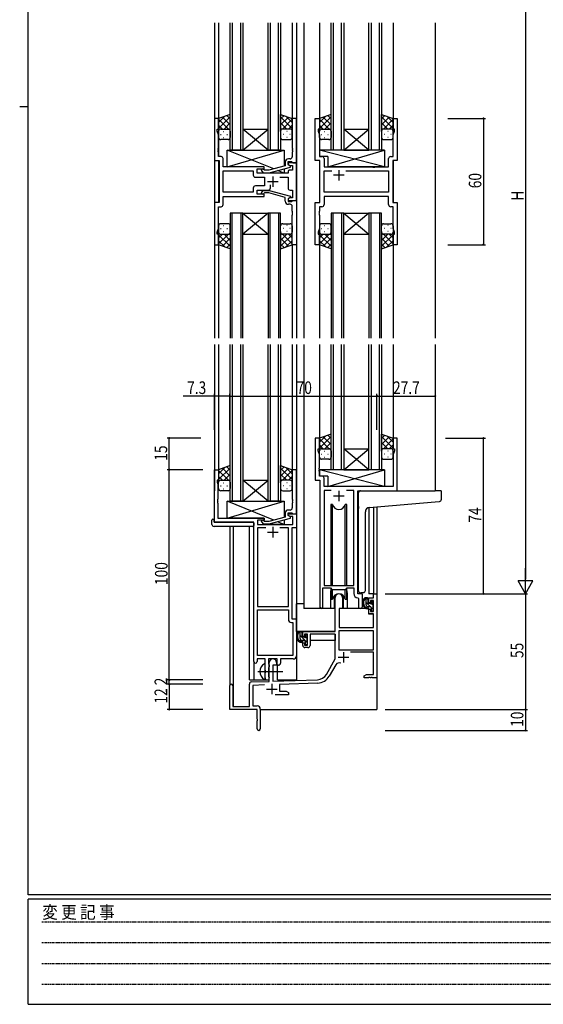
# Model space of a CAD drawing. Extents: x 0 to 1133, y 0 to 806.
# Drawn here: x 0 to 249, y 0 to 468 of the extents above; entities that cross this region are included whole.
import ezdxf

# ---------------------------------------------------------------- set-up
doc = ezdxf.new("R2010")
doc.units = 0
doc.linetypes.add('HIDDEN', pattern=[0.375, 0.25, -0.125])
doc.linetypes.add('YCENTER_1', pattern=[13, 10, -1, 1, -1])
for name, color, linetype in [('YKK_11', 7, 'CONTINUOUS'), ('YKK_12', 2, 'CONTINUOUS'), ('YKK_13', 4, 'CONTINUOUS'), ('YKK_D', 6, 'CONTINUOUS'), ('YKK_ZWAK', 7, 'CONTINUOUS')]:
    doc.layers.add(name, color=color, linetype=linetype)
doc.styles.get("Standard").update_dxf_attribs({"font": 'ROMANS.SHX', "bigfont": 'EXTFONT.SHX'})
doc.styles.add('YKK_OSSTYLE1', font='romans.shx', dxfattribs={"width": 0.9, "bigfont": 'EXTFONT.SHX'})

# ---------------------------------------------------------------- blocks, each defined once
blk = doc.blocks.new('A201')
at = {"layer": 'YKK_ZWAK', "color": 254, "linetype": 'Continuous'}
for p, q in [((21, 35), (21, 410)), ((19, 222.5), (21, 222.5)), ((571, 35), (21, 35)), ((544, 34), (21, 34)), ((21, 9), (21, 34)), ((21, 9), (544, 9))]:
    blk.add_line(p, q, dxfattribs=at)
at = {"layer": 'YKK_ZWAK', "color": 131, "linetype": 'HIDDEN'}
for p, q in [((24.28, 28.63), (201.57, 28.63)), ((24.28, 23.68), (201.57, 23.68)), ((24.28, 18.74), (201.57, 18.74)), ((24.28, 13.79), (201.57, 13.79))]:
    blk.add_line(p, q, dxfattribs=at)
at = {"layer": 'YKK_ZWAK', "color": 131, "linetype": 'Continuous', "style": 'YKK_OSSTYLE1', "width": 0.9}
blk.add_text('変 更 記 事', height=3, dxfattribs=at).set_placement((24.37, 29.39))

msp = doc.modelspace()

# ---------------------------------------------------------------- linework, layer by layer
at = {"layer": 'YKK_11', "color": 0, "linetype": 'ByBlock', "ltscale": 0.5}
for p, q in [((92.67, 421.24), (92.67, 401.24)), ((94.67, 421.24), (92.67, 421.24)), ((94.67, 416.24), (94.67, 421.24)), ((129.67, 421.24), (129.67, 407.2)), ((131.67, 421.24), (129.67, 421.24)), ((131.67, 400.24), (131.67, 421.24)), ((140.67, 401.24), (140.67, 421.24)), ((140.67, 421.24), (142.67, 421.24)), ((142.67, 421.24), (142.67, 416.24)), ((177.67, 416.24), (177.67, 421.24)), ((177.67, 421.24), (179.67, 421.24)), ((179.67, 421.24), (179.67, 401.24)), ((93.97, 416.24), (94.67, 416.24)), ((93.97, 415.24), (93.97, 416.24)), ((94.6, 413.51), (93.97, 415.24)), ((94.6, 407.2), (94.6, 413.51)), ((141.97, 416.24), (141.97, 415.24)), ((142.67, 416.24), (141.97, 416.24)), ((141.97, 415.24), (142.6, 413.51)), ((142.6, 413.51), (142.6, 403.17)), ((178.37, 416.24), (177.67, 416.24)), ((177.74, 413.51), (178.37, 415.24)), ((177.74, 403.17), (177.74, 413.51)), ((178.37, 415.24), (178.37, 416.24)), ((94.48, 407.02), (94.6, 407.2)), ((94.48, 406.47), (94.48, 407.02)), ((94.6, 406.29), (94.48, 406.47)), ((94.48, 406.02), (94.6, 406.2)), ((94.48, 405.47), (94.48, 406.02)), ((94.6, 405.29), (94.48, 405.47)), ((94.6, 406.2), (94.6, 406.29)), ((94.6, 403.17), (94.6, 405.29)), ((95.8, 403.17), (94.6, 403.17)), ((129.67, 407.2), (129.79, 407.02)), ((129.79, 406.47), (129.67, 406.29)), ((129.67, 406.29), (129.67, 406.2)), ((129.67, 406.2), (129.79, 406.02)), ((129.79, 405.47), (129.67, 405.29)), ((129.67, 405.29), (129.67, 403.04)), ((129.79, 407.02), (129.79, 406.47)), ((129.79, 406.02), (129.79, 405.47)), ((142.6, 403.17), (143.8, 403.17)), ((176.54, 403.17), (177.74, 403.17)), ((92.67, 401.24), (94.87, 401.24)), ((94.87, 401.24), (94.87, 381.24)), ((96.8, 398.24), (96.8, 402.17)), ((116.27, 398.24), (96.8, 398.24)), ((116.27, 397.24), (116.27, 398.24)), ((126.37, 398.72), (118.61, 396.64)), ((118.76, 395.44), (128.87, 398.15)), ((126.37, 400.54), (126.37, 398.72)), ((127.67, 399.44), (127.67, 400.74)), ((127.67, 400.74), (129.47, 400.74)), ((127.67, 400.24), (127.67, 399.44)), ((131.67, 400.24), (127.67, 400.24)), ((128.87, 398.75), (127.67, 399.44)), ((127.67, 399.44), (128.53, 398.94)), ((128.67, 402.04), (127.87, 402.04)), ((128.53, 398.94), (129.74, 398.94)), ((128.87, 398.15), (128.87, 398.75)), ((129.47, 400.74), (129.67, 400.54)), ((129.67, 400.54), (129.97, 400.24)), ((129.74, 398.94), (129.74, 396.74)), ((129.97, 400.24), (131.67, 400.24)), ((131.67, 382.24), (131.67, 400.24)), ((142.87, 401.24), (140.67, 401.24)), ((142.87, 381.24), (142.87, 401.24)), ((144.8, 402.17), (144.8, 398.24)), ((144.8, 398.24), (167.8, 398.24)), ((167.8, 398.24), (167.99, 398.1)), ((167.99, 398.1), (168.95, 398.1)), ((168.95, 398.1), (169.14, 398.24)), ((169.14, 398.24), (175.54, 398.24)), ((175.54, 398.24), (175.54, 402.17)), ((177.47, 401.24), (177.47, 381.24)), ((179.67, 401.24), (177.47, 401.24)), ((96.8, 396.31), (111.14, 396.31)), ((96.8, 386.17), (96.8, 396.31)), ((111.14, 396.31), (111.14, 394.31)), ((113.07, 397.24), (116.27, 397.24)), ((113.07, 395.24), (113.07, 397.24)), ((127.67, 395.24), (113.07, 395.24)), ((115.14, 396.22), (115.92, 395.44)), ((115.92, 395.44), (118.76, 395.44)), ((116.41, 396.64), (115.99, 397.07)), ((118.61, 396.64), (116.41, 396.64)), ((127.67, 395.74), (127.67, 395.24)), ((129.74, 396.74), (128.67, 396.74)), ((144.8, 386.17), (144.8, 396.31)), ((144.8, 396.31), (148.52, 396.31)), ((155.22, 396.31), (175.54, 396.31)), ((155.22, 396.31), (175.54, 396.31)), ((175.54, 396.31), (175.54, 386.17)), ((112.14, 393.31), (116.47, 393.31)), ((116.47, 389.17), (112.14, 389.17)), ((116.47, 393.31), (116.47, 389.17)), ((119.32, 388.24), (119.32, 389.68)), ((123.82, 393.31), (127.67, 393.31)), ((127.67, 393.31), (127.67, 388.24)), ((111.14, 386.17), (96.8, 386.17)), ((111.14, 386.17), (96.8, 386.17)), ((96.8, 384.24), (116.27, 384.24)), ((96.8, 380.31), (96.8, 384.24)), ((111.14, 388.17), (111.14, 386.17)), ((113.07, 387.24), (118.32, 387.24)), ((113.07, 385.24), (113.07, 387.24)), ((116.27, 385.24), (113.07, 385.24)), ((115.14, 386.27), (115.92, 387.04)), ((115.92, 387.04), (118.76, 387.04)), ((116.41, 385.84), (115.99, 385.42)), ((116.27, 384.24), (116.27, 385.24)), ((118.61, 385.84), (116.41, 385.84)), ((126.37, 383.76), (118.61, 385.84)), ((118.76, 387.04), (128.87, 384.34)), ((128.67, 387.24), (129.74, 387.24)), ((128.87, 384.34), (128.87, 383.74)), ((129.74, 387.24), (129.74, 383.54)), ((175.54, 386.17), (144.8, 386.17)), ((175.54, 384.24), (144.8, 384.24)), ((144.8, 384.24), (144.8, 380.31)), ((175.54, 380.31), (175.54, 384.24)), ((92.67, 381.24), (92.67, 361.24)), ((94.87, 381.24), (92.67, 381.24)), ((94.6, 368.97), (94.6, 379.31)), ((94.6, 379.31), (95.8, 379.31)), ((126.37, 381.94), (126.37, 383.76)), ((128.87, 383.74), (127.67, 383.04)), ((128.53, 383.54), (127.67, 383.04)), ((127.67, 383.04), (127.67, 381.74)), ((127.67, 383.04), (127.67, 382.24)), ((127.67, 382.24), (131.67, 382.24)), ((127.67, 381.74), (129.47, 381.74)), ((128.67, 380.44), (127.87, 380.44)), ((129.74, 383.54), (128.53, 383.54)), ((129.47, 381.74), (129.67, 381.94)), ((129.67, 381.94), (129.97, 382.24)), ((129.67, 377.2), (129.67, 379.44)), ((129.97, 382.24), (131.67, 382.24)), ((131.67, 382.24), (131.67, 361.24)), ((140.67, 361.24), (140.67, 381.24)), ((140.67, 381.24), (142.87, 381.24)), ((142.6, 379.31), (142.6, 377.2)), ((143.8, 379.31), (142.6, 379.31)), ((177.74, 379.31), (176.54, 379.31)), ((177.47, 381.24), (179.67, 381.24)), ((177.74, 368.97), (177.74, 379.31)), ((179.67, 381.24), (179.67, 361.24)), ((129.79, 377.02), (129.67, 377.2)), ((129.67, 376.29), (129.79, 376.47)), ((129.67, 376.2), (129.67, 376.29)), ((129.79, 376.02), (129.67, 376.2)), ((129.67, 375.29), (129.79, 375.47)), ((129.67, 361.24), (129.67, 375.29)), ((129.79, 376.47), (129.79, 377.02)), ((129.79, 375.47), (129.79, 376.02)), ((142.6, 377.2), (142.48, 377.02)), ((142.48, 377.02), (142.48, 376.47)), ((142.48, 376.47), (142.6, 376.29)), ((142.6, 376.2), (142.48, 376.02)), ((142.48, 376.02), (142.48, 375.47)), ((142.48, 375.47), (142.6, 375.29)), ((142.6, 376.29), (142.6, 376.2)), ((142.6, 375.29), (142.6, 368.97)), ((93.97, 367.24), (94.6, 368.97)), ((93.97, 366.24), (93.97, 367.24)), ((94.67, 366.24), (93.97, 366.24)), ((94.67, 361.24), (94.67, 366.24)), ((142.6, 368.97), (141.97, 367.24)), ((141.97, 367.24), (141.97, 366.24)), ((141.97, 366.24), (142.67, 366.24)), ((142.67, 366.24), (142.67, 361.24)), ((177.67, 361.24), (177.67, 366.24)), ((177.67, 366.24), (178.37, 366.24)), ((178.37, 367.24), (177.74, 368.97)), ((178.37, 366.24), (178.37, 367.24)), ((92.67, 361.24), (94.67, 361.24)), ((131.67, 361.24), (129.67, 361.24)), ((142.67, 361.24), (140.67, 361.24)), ((179.67, 361.24), (177.67, 361.24)), ((140.67, 269.24), (140.67, 249.24)), ((142.67, 269.24), (140.67, 269.24)), ((142.67, 264.24), (142.67, 269.24)), ((177.67, 269.24), (177.67, 264.24)), ((179.67, 269.24), (177.67, 269.24)), ((179.67, 244.24), (179.67, 269.24)), ((141.97, 264.24), (142.67, 264.24)), ((141.97, 263.24), (141.97, 264.24)), ((142.6, 261.51), (141.97, 263.24)), ((177.67, 264.24), (178.37, 264.24)), ((178.37, 263.24), (177.74, 261.51)), ((178.37, 264.24), (178.37, 263.24)), ((142.6, 255.2), (142.6, 261.51)), ((177.74, 261.51), (177.74, 246.24)), ((92.67, 229.24), (92.67, 254.24)), ((92.67, 254.24), (94.67, 254.24)), ((94.67, 254.24), (94.67, 249.24)), ((129.67, 254.24), (129.67, 240.2)), ((131.67, 254.24), (129.67, 254.24)), ((131.67, 233.24), (131.67, 254.24)), ((142.48, 255.02), (142.6, 255.2)), ((142.48, 254.47), (142.48, 255.02)), ((142.6, 254.29), (142.48, 254.47)), ((142.48, 254.02), (142.6, 254.2)), ((142.48, 253.47), (142.48, 254.02)), ((142.6, 253.29), (142.48, 253.47)), ((142.6, 254.2), (142.6, 254.29)), ((142.6, 251.17), (142.6, 253.29)), ((93.97, 249.24), (93.97, 248.24)), ((94.67, 249.24), (93.97, 249.24)), ((93.97, 248.24), (94.3, 247.34)), ((140.67, 249.24), (142.87, 249.24)), ((143.8, 251.17), (142.6, 251.17)), ((142.87, 249.24), (142.87, 188.89)), ((144.8, 246.24), (144.8, 250.17)), ((94.3, 247.34), (94.3, 240.2)), ((177.74, 246.24), (144.8, 246.24)), ((144.8, 244.31), (144.8, 199.24)), ((148.28, 244.31), (144.8, 244.31)), ((148.28, 244.31), (144.8, 244.31)), ((158.94, 244.31), (155.45, 244.31)), ((158.94, 199.24), (158.94, 244.31)), ((160.87, 195.24), (160.87, 244.24)), ((160.87, 244.24), (179.67, 244.24)), ((94.3, 240.2), (94.18, 240.02)), ((94.18, 240.02), (94.18, 239.47)), ((94.18, 239.47), (94.3, 239.29)), ((94.3, 239.2), (94.18, 239.02)), ((94.18, 239.02), (94.18, 238.47)), ((94.3, 239.29), (94.3, 239.2)), ((129.67, 240.2), (129.79, 240.02)), ((129.79, 239.47), (129.67, 239.29)), ((129.67, 239.29), (129.67, 239.2)), ((129.67, 239.2), (129.79, 239.02)), ((129.79, 240.02), (129.79, 239.47)), ((129.79, 239.02), (129.79, 238.47)), ((94.18, 238.47), (94.3, 238.29)), ((94.3, 238.29), (94.3, 231.24)), ((128.67, 235.04), (127.87, 235.04)), ((129.79, 238.47), (129.67, 238.29)), ((129.67, 238.29), (129.67, 236.04)), ((94.3, 231.24), (116.27, 231.24)), ((116.27, 230.24), (113.1, 230.24)), ((113.1, 230.24), (113.1, 228.24)), ((116.41, 229.64), (115.99, 230.07)), ((116.27, 231.24), (116.27, 230.24)), ((118.6, 229.64), (116.41, 229.64)), ((126.37, 231.72), (118.6, 229.64)), ((118.76, 228.44), (128.87, 231.15)), ((126.37, 233.54), (126.37, 231.72)), ((127.67, 232.44), (127.67, 233.74)), ((127.67, 233.74), (129.47, 233.74)), ((127.67, 232.44), (127.67, 233.24)), ((127.67, 233.24), (131.67, 233.24)), ((128.87, 231.75), (127.67, 232.44)), ((128.53, 231.94), (127.67, 232.44)), ((130.04, 231.94), (128.53, 231.94)), ((128.87, 231.15), (128.87, 231.75)), ((129.47, 233.74), (129.67, 233.54)), ((129.67, 233.54), (129.97, 233.24)), ((129.97, 233.24), (131.67, 233.24)), ((130.04, 228.24), (130.04, 231.94)), ((131.67, 233.24), (131.67, 226.61)), ((111.47, 229.24), (92.67, 229.24)), ((111.47, 162.99), (111.47, 229.24)), ((113.1, 228.24), (130.04, 228.24)), ((113.1, 226.61), (113.1, 189.24)), ((117.12, 226.61), (113.1, 226.61)), ((117.12, 226.61), (113.1, 226.61)), ((115.14, 229.22), (115.92, 228.44)), ((115.92, 228.44), (118.76, 228.44)), ((127.84, 226.61), (123.82, 226.61)), ((127.84, 189.24), (127.84, 226.61)), ((129.47, 226.61), (129.47, 183.24)), ((131.67, 226.61), (129.47, 226.61)), ((144.17, 188.89), (144.17, 198.04)), ((144.17, 198.04), (147.87, 198.04)), ((144.8, 199.24), (158.94, 199.24)), ((147.87, 198.04), (148.6, 197.31)), ((148.6, 197.31), (155.14, 197.31)), ((155.14, 197.31), (155.87, 198.04)), ((155.87, 198.04), (158.94, 198.04)), ((158.94, 198.04), (158.94, 195.31)), ((150.17, 177.24), (150.17, 193.54)), ((153.57, 193.54), (153.57, 188.24)), ((160.85, 193.32), (161.14, 193.02)), ((163.07, 195.24), (160.87, 195.24)), ((161.14, 193.02), (161.14, 189.21)), ((163.07, 189.21), (163.07, 195.24)), ((166.07, 193.24), (168.34, 193.24)), ((166.07, 190.94), (166.07, 193.24)), ((166.87, 192.04), (166.87, 190.94)), ((168.34, 192.04), (166.87, 192.04)), ((168.34, 193.24), (168.34, 195.24)), ((168.34, 195.24), (169.97, 195.24)), ((168.34, 186.84), (168.34, 192.04)), ((169.97, 195.24), (169.97, 155.24)), ((113.1, 189.24), (127.84, 189.24)), ((113.1, 165.87), (113.1, 187.61)), ((113.1, 165.87), (113.1, 187.61)), ((113.1, 187.61), (127.84, 187.61)), ((127.84, 187.61), (127.84, 183.11)), ((151.97, 188.24), (151.97, 179.24)), ((153.57, 188.24), (151.97, 188.24)), ((166.87, 190.94), (166.07, 190.94)), ((166.07, 187.94), (166.87, 187.94)), ((166.07, 185.64), (166.07, 187.94)), ((166.87, 187.94), (166.87, 186.84)), ((129.47, 183.24), (131.67, 183.24)), ((131.67, 183.24), (131.67, 165.74)), ((168.34, 185.64), (166.07, 185.64)), ((166.87, 186.84), (168.34, 186.84)), ((168.34, 179.24), (168.34, 185.64)), ((129.34, 181.61), (130.04, 181.61)), ((130.04, 181.61), (130.04, 165.87)), ((151.97, 179.24), (168.34, 179.24)), ((134.67, 177.24), (150.17, 177.24)), ((134.67, 174.94), (134.67, 177.24)), ((135.47, 174.94), (134.67, 174.94)), ((135.47, 176.04), (135.47, 174.94)), ((136.97, 176.04), (135.47, 176.04)), ((136.97, 170.84), (136.97, 176.04)), ((150.17, 176.04), (138.17, 176.04)), ((138.17, 176.04), (138.17, 170.64)), ((150.17, 164.24), (150.17, 176.04)), ((168.34, 177.61), (151.8, 177.61)), ((168.34, 177.61), (151.8, 177.61)), ((151.8, 177.61), (151.8, 168.64)), ((168.34, 168.64), (168.34, 177.61)), ((134.67, 171.94), (135.47, 171.94)), ((134.67, 170.64), (134.67, 171.94)), ((135.47, 171.94), (135.47, 170.84)), ((135.47, 170.84), (136.97, 170.84)), ((137.17, 169.64), (135.67, 169.64)), ((151.8, 168.64), (168.34, 168.64)), ((116.77, 164.24), (112.97, 164.24)), ((112.97, 164.24), (112.97, 162.99)), ((130.04, 165.87), (113.1, 165.87)), ((116.77, 158.91), (116.77, 164.24)), ((118.4, 164.24), (118.4, 161.93)), ((122.47, 164.24), (118.4, 164.24)), ((122.47, 161.24), (122.47, 164.24)), ((124.1, 164.24), (124.1, 162.24)), ((130.17, 164.24), (124.1, 164.24)), ((145.91, 156.88), (150.17, 164.24)), ((168.34, 167.44), (157.46, 167.44)), ((168.34, 156.87), (168.34, 167.44)), ((118.4, 161.93), (118.54, 161.73)), ((118.54, 160.25), (118.4, 160.06)), ((118.4, 160.06), (118.4, 155.93)), ((118.54, 161.73), (118.77, 161.44)), ((118.77, 160.54), (118.54, 160.25)), ((118.77, 153.58), (118.77, 162.54)), ((118.77, 161.44), (118.77, 160.54)), ((120.47, 161.24), (120.47, 153.63)), ((122.17, 161.24), (120.47, 161.24)), ((122.17, 162.54), (122.17, 161.24)), ((123.1, 161.24), (122.47, 161.24)), ((150.46, 161.49), (147.32, 156.06)), ((116.91, 158.72), (116.77, 158.91)), ((116.77, 157.57), (116.91, 157.76)), ((116.77, 155.24), (116.77, 157.57)), ((116.91, 157.76), (116.91, 158.72)), ((118.4, 155.93), (118.54, 155.73)), ((118.54, 155.73), (118.77, 155.44)), ((118.77, 155.44), (118.77, 155.24)), ((163.97, 156.24), (165.06, 156.87)), ((163.97, 155.24), (163.97, 156.24)), ((166.01, 155.24), (163.97, 155.24)), ((165.06, 156.87), (168.34, 156.87)), ((166.19, 155.36), (166.01, 155.24)), ((166.74, 155.36), (166.19, 155.36)), ((166.92, 155.24), (166.74, 155.36)), ((167.01, 155.24), (166.92, 155.24)), ((167.19, 155.36), (167.01, 155.24)), ((167.74, 155.36), (167.19, 155.36)), ((167.92, 155.24), (167.74, 155.36)), ((169.97, 155.24), (167.92, 155.24)), ((99.97, 140.24), (99.97, 151.54)), ((101.37, 151.54), (101.37, 141.64)), ((109.27, 141.64), (109.27, 152.28)), ((110.23, 153.28), (118.77, 153.58)), ((116.53, 151.87), (110.9, 151.67)), ((110.9, 151.67), (110.9, 141.87)), ((120.47, 153.63), (141.76, 154.38)), ((141.81, 152.75), (123.67, 152.12)), ((123.67, 152.12), (123.67, 148.87)), ((127.97, 147.24), (121.62, 147.24)), ((123.67, 148.87), (126.87, 148.87)), ((126.87, 148.87), (127.97, 148.24)), ((127.97, 148.24), (127.97, 147.24)), ((101.37, 141.64), (109.27, 141.64)), ((110.9, 141.87), (112.97, 141.87)), ((112.97, 140.24), (99.97, 140.24)), ((112.97, 135.7), (112.97, 140.24)), ((114.47, 140.37), (114.47, 130.99)), ((113.09, 135.52), (112.97, 135.7)), ((112.97, 134.79), (113.09, 134.97)), ((112.97, 130.99), (112.97, 134.79)), ((113.09, 134.97), (113.09, 135.52))]:
    msp.add_line(p, q, dxfattribs=at)
at = {"layer": 'YKK_11', "color": 2, "ltscale": 0.5}
for p, q in [((120.47, 393.74), (120.47, 388.74)), ((154.37, 394.24), (149.37, 394.24)), ((151.87, 396.74), (151.87, 391.74)), ((117.97, 391.24), (122.97, 391.24)), ((151.87, 244.24), (151.87, 239.24)), ((149.37, 241.74), (154.37, 241.74)), ((120.47, 227.04), (120.47, 222.04)), ((117.97, 224.54), (122.97, 224.54)), ((151.57, 165.04), (156.57, 165.04)), ((154.07, 167.54), (154.07, 162.54)), ((117.47, 149.94), (122.47, 149.94)), ((119.97, 152.44), (119.97, 147.44))]:
    msp.add_line(p, q, dxfattribs=at)
at = {"layer": 'YKK_11', "color": 0, "linetype": 'ByBlock', "ltscale": 0.5}
for centre, radius, start, end in [((95.8, 402.17), 1, 0, 90), ((128.67, 403.04), 1, 270, 360), ((143.8, 402.17), 1, 0, 90), ((176.54, 402.17), 1, 90, 180), ((127.87, 400.54), 1.5, 90, 180), ((112.14, 394.31), 1, 180, 270), ((115.57, 396.64), 0.6, 45, 225), ((128.67, 395.74), 1, 90, 180), ((112.14, 388.17), 1, 90, 180), ((115.57, 385.84), 0.6, 135, 315), ((118.32, 388.24), 1, 270, 360), ((128.67, 388.24), 1, 180, 270), ((95.8, 380.31), 1, 270, 360), ((127.87, 381.94), 1.5, 180, 270), ((128.67, 379.44), 1, 0, 90), ((143.8, 380.31), 1, 270, 360), ((176.54, 380.31), 1, 180, 270), ((143.8, 250.17), 1, 0, 90), ((127.87, 233.54), 1.5, 90, 180), ((128.67, 236.04), 1, 270, 360), ((115.57, 229.64), 0.6, 45, 225), ((151.87, 193.54), 1.7, 360, 180), ((160.94, 195.31), 2, 180, 267.5081), ((143.52, 188.89), 0.65, 180, 0), ((162.1, 189.21), 0.965, 180, 0), ((129.34, 183.11), 1.5, 180, 270), ((135.67, 170.64), 1, 180, 270), ((137.17, 170.64), 1, 270, 360), ((120.47, 162.54), 1.7, 360, 180), ((130.17, 165.74), 1.5, 270, 360), ((112.22, 162.99), 0.75, 180, 0), ((123.1, 162.24), 1, 270, 360), ((152.02, 160.59), 1.8, 65.2987, 150), ((117.77, 155.24), 1, 180, 270), ((117.77, 155.24), 1, 270, 360), ((141.58, 159.38), 5, 272, 330), ((141.58, 159.38), 6.63, 272, 330), ((100.67, 151.54), 0.7, 360, 180), ((110.27, 152.28), 1, 92, 180), ((112.97, 140.37), 1.5, 0, 90), ((113.72, 130.99), 0.75, 180, 0)]:
    msp.add_arc(centre, radius, start, end, dxfattribs=at)
at = {"layer": 'YKK_12', "ltscale": 1.5}
for p, q in [((92.67, 466.74), (92.67, 316.74)), ((94.67, 466.74), (94.67, 403.28)), ((100.17, 406.24), (100.17, 466.74)), ((101.17, 466.74), (101.17, 406.24)), ((105.17, 406.24), (105.17, 466.74)), ((106.17, 466.74), (106.17, 406.24)), ((118.17, 406.24), (118.17, 466.74)), ((119.17, 466.74), (119.17, 406.24)), ((123.17, 406.24), (123.17, 466.74)), ((124.17, 466.74), (124.17, 406.24)), ((129.67, 466.74), (129.67, 421.24)), ((131.67, 466.74), (131.67, 316.74)), ((135.17, 466.74), (135.17, 316.74)), ((142.67, 466.74), (142.67, 416.54)), ((148.17, 406.24), (148.17, 466.74)), ((149.17, 466.74), (149.17, 406.24)), ((153.17, 406.24), (153.17, 466.74)), ((154.17, 466.74), (154.17, 406.24)), ((166.17, 406.24), (166.17, 466.74)), ((167.17, 466.74), (167.17, 406.24)), ((171.17, 406.24), (171.17, 466.74)), ((172.17, 466.74), (172.17, 406.24)), ((177.67, 466.74), (177.67, 416.54)), ((197.67, 466.74), (197.67, 316.74)), ((118.17, 406.24), (106.17, 416.24)), ((106.17, 406.24), (118.17, 416.24)), ((106.17, 416.24), (118.17, 416.24)), ((154.17, 416.24), (166.17, 416.24)), ((166.17, 406.24), (154.17, 416.24)), ((154.17, 406.24), (166.17, 416.24)), ((106.17, 406.24), (100.17, 406.24)), ((106.17, 406.24), (118.17, 406.24)), ((124.17, 406.24), (118.17, 406.24)), ((154.17, 406.24), (148.17, 406.24)), ((154.17, 406.24), (166.17, 406.24)), ((172.17, 406.24), (166.17, 406.24)), ((94.67, 401.23), (94.67, 381.26)), ((142.67, 401.23), (142.67, 381.26)), ((177.67, 401.23), (177.67, 381.26)), ((100.17, 376.24), (100.17, 316.74)), ((106.17, 376.24), (100.17, 376.24)), ((101.17, 316.74), (101.17, 376.24)), ((105.17, 376.24), (105.17, 316.74)), ((106.17, 316.74), (106.17, 376.24)), ((118.17, 376.24), (106.17, 366.24)), ((106.17, 376.24), (118.17, 366.24)), ((106.17, 376.24), (118.17, 376.24)), ((118.17, 376.24), (118.17, 316.74)), ((124.17, 376.24), (118.17, 376.24)), ((119.17, 316.74), (119.17, 376.24)), ((123.17, 376.24), (123.17, 316.74)), ((124.17, 316.74), (124.17, 376.24)), ((148.17, 376.24), (148.17, 316.74)), ((154.17, 376.24), (148.17, 376.24)), ((149.17, 316.74), (149.17, 376.24)), ((153.17, 376.24), (153.17, 316.74)), ((154.17, 316.74), (154.17, 376.24)), ((154.17, 376.24), (166.17, 376.24)), ((166.17, 376.24), (154.17, 366.24)), ((154.17, 376.24), (166.17, 366.24)), ((166.17, 376.24), (166.17, 316.74)), ((172.17, 376.24), (166.17, 376.24)), ((167.17, 316.74), (167.17, 376.24)), ((171.17, 376.24), (171.17, 316.74)), ((172.17, 316.74), (172.17, 376.24)), ((94.67, 365.95), (94.67, 316.74)), ((106.17, 366.24), (118.17, 366.24)), ((142.67, 365.94), (142.67, 316.74)), ((154.17, 366.24), (166.17, 366.24)), ((177.67, 365.94), (177.67, 316.74)), ((129.67, 361.24), (129.67, 316.74)), ((92.67, 313.74), (92.67, 244.24)), ((94.67, 313.74), (94.67, 254.24)), ((100.17, 239.24), (100.17, 313.74)), ((101.17, 313.74), (101.17, 239.24)), ((105.17, 239.24), (105.17, 313.74)), ((106.17, 313.74), (106.17, 239.24)), ((118.17, 239.24), (118.17, 313.74)), ((119.17, 313.74), (119.17, 239.24)), ((123.17, 239.24), (123.17, 313.74)), ((124.17, 313.74), (124.17, 239.24)), ((129.67, 313.74), (129.67, 254.24)), ((131.67, 313.74), (131.67, 154.24)), ((135.17, 313.74), (135.17, 188.24)), ((142.67, 313.74), (142.67, 268.74)), ((148.17, 254.24), (148.17, 313.74)), ((149.17, 313.74), (149.17, 254.24)), ((153.17, 254.24), (153.17, 313.74)), ((154.17, 313.74), (154.17, 254.24)), ((166.17, 254.24), (166.17, 313.74)), ((167.17, 313.74), (167.17, 254.24)), ((171.17, 254.24), (171.17, 313.74)), ((172.17, 313.74), (172.17, 254.24)), ((177.67, 313.74), (177.67, 268.74)), ((197.67, 313.74), (197.67, 244.24)), ((154.17, 264.24), (166.17, 264.24)), ((166.17, 254.24), (154.17, 264.24)), ((154.17, 254.24), (166.17, 264.24)), ((154.17, 254.24), (148.17, 254.24)), ((154.17, 254.24), (166.17, 254.24)), ((172.17, 254.24), (166.17, 254.24)), ((118.17, 239.24), (106.17, 249.24)), ((106.17, 239.24), (118.17, 249.24)), ((106.17, 249.24), (118.17, 249.24)), ((176.57, 244.24), (197.66, 244.24)), ((106.17, 239.24), (100.17, 239.24)), ((106.17, 239.24), (118.17, 239.24)), ((124.17, 239.24), (118.17, 239.24)), ((166.07, 236.2), (166.07, 195.24)), ((168.34, 236.42), (168.34, 195.24)), ((169.97, 236.56), (169.97, 195.24)), ((99.97, 227.24), (99.97, 151.54)), ((101.6, 227.24), (101.6, 141.64)), ((109.27, 154.24), (109.27, 227.24)), ((147.87, 195.74), (147.87, 188.24)), ((155.87, 195.74), (155.87, 188.24)), ((168.64, 195.24), (166.07, 195.24)), ((147.87, 188.24), (135.17, 188.24)), ((162.09, 188.24), (155.87, 188.24)), ((111.47, 162.99), (111.47, 154.24)), ((122.67, 154.24), (122.67, 161.26)), ((169.97, 155.74), (169.97, 140.24)), ((109.27, 154.24), (118.27, 154.24)), ((118.27, 154.24), (118.27, 154.38)), ((122.67, 154.24), (131.67, 154.24)), ((114.47, 140.24), (169.97, 140.24))]:
    msp.add_line(p, q, dxfattribs=at)
for start, end in [(159.6359, 180), (0, 20.3641)]:
    msp.add_arc((151.87, 195.74), 4, start, end, dxfattribs=at)
at = {"layer": 'YKK_13', "ltscale": 1.5}
for p, q in [((100.17, 423.21), (94.67, 421.24)), ((94.67, 419.34), (97.63, 422.3)), ((94.67, 416.51), (100.17, 422.01)), ((100.17, 418.19), (96.47, 421.89)), ((100.17, 421.02), (98.55, 422.63)), ((100.17, 415.02), (100.17, 423.21)), ((124.16, 415.02), (124.16, 423.21)), ((124.16, 423.21), (129.66, 421.24)), ((124.16, 421.02), (125.78, 422.63)), ((129.66, 416.51), (124.16, 422.01)), ((124.16, 418.19), (127.86, 421.89)), ((129.66, 419.34), (126.7, 422.3)), ((148.17, 423.21), (142.67, 421.24)), ((142.67, 419.34), (145.63, 422.3)), ((142.67, 416.51), (148.17, 422.01)), ((148.17, 418.19), (144.47, 421.89)), ((148.17, 421.02), (146.55, 422.63)), ((148.17, 415.02), (148.17, 423.21)), ((172.16, 415.02), (172.16, 423.21)), ((172.16, 423.21), (177.66, 421.24)), ((172.16, 421.02), (173.78, 422.63)), ((177.66, 416.51), (172.16, 422.01)), ((172.16, 418.19), (175.86, 421.89)), ((177.66, 419.34), (174.7, 422.3)), ((94.67, 421.24), (94.67, 415.24)), ((99.29, 416.24), (94.67, 420.86)), ((96.46, 416.24), (94.67, 418.04)), ((97.23, 416.24), (100.17, 419.18)), ((127.1, 416.24), (124.16, 419.18)), ((125.04, 416.24), (129.66, 420.86)), ((127.87, 416.24), (129.66, 418.04)), ((129.66, 421.24), (129.66, 415.24)), ((142.67, 421.24), (142.67, 415.24)), ((147.29, 416.24), (142.67, 420.86)), ((144.46, 416.24), (142.67, 418.04)), ((145.23, 416.24), (148.17, 419.18)), ((175.1, 416.24), (172.16, 419.18)), ((173.04, 416.24), (177.66, 420.86)), ((175.87, 416.24), (177.66, 418.04)), ((177.66, 421.24), (177.66, 415.24)), ((94.67, 412.24), (94.67, 415.24)), ((95.59, 413.61), (95.79, 413.61)), ((95.67, 416.24), (99.27, 416.24)), ((96.07, 416.24), (100.17, 416.24)), ((97, 415.02), (97.2, 415.02)), ((97, 412.19), (97.2, 412.19)), ((98.62, 413.61), (98.82, 413.61)), ((100.05, 416.24), (100.17, 416.36)), ((100.17, 415.24), (100.17, 412.24)), ((124.28, 416.24), (124.16, 416.36)), ((128.26, 416.24), (124.16, 416.24)), ((124.16, 415.24), (124.16, 412.24)), ((128.66, 416.24), (125.06, 416.24)), ((125.71, 413.61), (125.51, 413.61)), ((127.33, 415.02), (127.13, 415.02)), ((127.33, 412.19), (127.13, 412.19)), ((128.74, 413.61), (128.54, 413.61)), ((129.66, 412.24), (129.66, 415.24)), ((142.67, 412.24), (142.67, 415.24)), ((143.59, 413.61), (143.79, 413.61)), ((143.67, 416.24), (147.27, 416.24)), ((144.07, 416.24), (148.17, 416.24)), ((145, 415.02), (145.2, 415.02)), ((145, 412.19), (145.2, 412.19)), ((146.62, 413.61), (146.82, 413.61)), ((148.05, 416.24), (148.17, 416.36)), ((148.17, 415.24), (148.17, 412.24)), ((172.28, 416.24), (172.16, 416.36)), ((176.26, 416.24), (172.16, 416.24)), ((172.16, 415.24), (172.16, 412.24)), ((176.66, 416.24), (173.06, 416.24)), ((173.71, 413.61), (173.51, 413.61)), ((175.33, 415.02), (175.13, 415.02)), ((175.33, 412.19), (175.13, 412.19)), ((176.74, 413.61), (176.54, 413.61)), ((177.66, 412.24), (177.66, 415.24)), ((99.17, 411.24), (95.67, 411.24)), ((125.16, 411.24), (128.66, 411.24)), ((147.17, 411.24), (143.67, 411.24)), ((173.16, 411.24), (176.66, 411.24)), ((98.77, 398.24), (125.77, 406.24)), ((120.85, 397.25), (98.77, 406.24)), ((98.77, 406.24), (125.77, 406.24)), ((98.77, 398.24), (98.77, 406.24)), ((125.77, 406.24), (125.77, 398.56)), ((173.59, 398.24), (142.6, 406.24)), ((173.59, 406.24), (142.6, 406.24)), ((142.6, 406.24), (142.6, 403.24)), ((146.59, 403.24), (142.6, 403.24)), ((146.59, 398.24), (173.59, 406.24)), ((146.59, 403.24), (146.59, 398.24)), ((173.59, 406.24), (173.59, 398.24)), ((116.27, 398.24), (98.77, 398.24)), ((116.27, 396.79), (116.27, 398.24)), ((173.59, 398.24), (146.59, 398.24)), ((116.27, 395.24), (116.27, 395.44)), ((125.77, 395.24), (116.27, 395.24)), ((125.77, 395.24), (122.69, 396.5)), ((125.77, 397.32), (125.77, 395.24)), ((94.67, 370.24), (94.67, 367.24)), ((99.17, 371.24), (95.67, 371.24)), ((97, 370.3), (97.2, 370.3)), ((100.17, 367.24), (100.17, 370.24)), ((124.16, 367.24), (124.16, 370.24)), ((125.16, 371.24), (128.66, 371.24)), ((127.33, 370.3), (127.13, 370.3)), ((129.66, 370.24), (129.66, 367.24)), ((142.67, 370.24), (142.67, 367.24)), ((142.67, 370.24), (142.67, 367.24)), ((147.17, 371.24), (143.67, 371.24)), ((147.17, 371.24), (143.67, 371.24)), ((145, 370.3), (145.2, 370.3)), ((145, 370.3), (145.2, 370.3)), ((148.17, 367.24), (148.17, 370.24)), ((148.17, 367.24), (148.17, 370.24)), ((172.16, 367.24), (172.16, 370.24)), ((172.16, 367.24), (172.16, 370.24)), ((173.16, 371.24), (176.66, 371.24)), ((173.16, 371.24), (176.66, 371.24)), ((175.33, 370.3), (175.13, 370.3)), ((175.33, 370.3), (175.13, 370.3)), ((177.66, 370.24), (177.66, 367.24)), ((177.66, 370.24), (177.66, 367.24)), ((94.67, 361.24), (94.67, 367.24)), ((96.46, 366.24), (94.67, 364.45)), ((99.29, 366.24), (94.67, 361.62)), ((94.67, 365.98), (100.17, 360.48)), ((95.59, 368.88), (95.79, 368.88)), ((95.67, 366.24), (99.27, 366.24)), ((96.07, 366.24), (100.17, 366.24)), ((97, 367.47), (97.2, 367.47)), ((97.23, 366.24), (100.17, 363.3)), ((98.62, 368.88), (98.82, 368.88)), ((100.05, 366.24), (100.17, 366.13)), ((100.17, 367.47), (100.17, 359.28)), ((124.16, 367.47), (124.16, 359.28)), ((127.1, 366.24), (124.16, 363.3)), ((128.26, 366.24), (124.16, 366.24)), ((124.28, 366.24), (124.16, 366.13)), ((129.66, 365.98), (124.16, 360.48)), ((125.04, 366.24), (129.66, 361.62)), ((128.66, 366.24), (125.06, 366.24)), ((125.71, 368.88), (125.51, 368.88)), ((127.33, 367.47), (127.13, 367.47)), ((127.87, 366.24), (129.66, 364.45)), ((128.74, 368.88), (128.54, 368.88)), ((129.66, 361.24), (129.66, 367.24)), ((142.67, 361.24), (142.67, 367.24)), ((142.67, 361.24), (142.67, 367.24)), ((144.46, 366.24), (142.67, 364.45)), ((147.29, 366.24), (142.67, 361.62)), ((144.46, 366.24), (142.67, 364.45)), ((147.29, 366.24), (142.67, 361.62)), ((142.67, 365.98), (148.17, 360.48)), ((142.67, 365.98), (148.17, 360.48)), ((143.59, 368.88), (143.79, 368.88)), ((143.59, 368.88), (143.79, 368.88)), ((143.67, 366.24), (147.27, 366.24)), ((143.67, 366.24), (147.27, 366.24)), ((144.07, 366.24), (148.17, 366.24)), ((144.07, 366.24), (148.17, 366.24)), ((145, 367.47), (145.2, 367.47)), ((145, 367.47), (145.2, 367.47)), ((145.23, 366.24), (148.17, 363.3)), ((145.23, 366.24), (148.17, 363.3)), ((146.62, 368.88), (146.82, 368.88)), ((146.62, 368.88), (146.82, 368.88)), ((148.05, 366.24), (148.17, 366.13)), ((148.05, 366.24), (148.17, 366.13)), ((148.17, 367.47), (148.17, 359.28)), ((148.17, 367.47), (148.17, 359.28)), ((172.16, 367.47), (172.16, 359.28)), ((172.16, 367.47), (172.16, 359.28)), ((175.1, 366.24), (172.16, 363.3)), ((175.1, 366.24), (172.16, 363.3)), ((176.26, 366.24), (172.16, 366.24)), ((172.28, 366.24), (172.16, 366.13)), ((176.26, 366.24), (172.16, 366.24)), ((172.28, 366.24), (172.16, 366.13)), ((177.66, 365.98), (172.16, 360.48)), ((177.66, 365.98), (172.16, 360.48)), ((173.04, 366.24), (177.66, 361.62)), ((173.04, 366.24), (177.66, 361.62)), ((176.66, 366.24), (173.06, 366.24)), ((176.66, 366.24), (173.06, 366.24)), ((173.71, 368.88), (173.51, 368.88)), ((173.71, 368.88), (173.51, 368.88)), ((175.33, 367.47), (175.13, 367.47)), ((175.33, 367.47), (175.13, 367.47)), ((175.87, 366.24), (177.66, 364.45)), ((175.87, 366.24), (177.66, 364.45)), ((176.74, 368.88), (176.54, 368.88)), ((176.74, 368.88), (176.54, 368.88)), ((177.66, 361.24), (177.66, 367.24)), ((177.66, 361.24), (177.66, 367.24)), ((94.67, 363.15), (97.63, 360.19)), ((100.17, 359.28), (94.67, 361.24)), ((100.17, 364.3), (96.47, 360.6)), ((100.17, 361.47), (98.55, 359.86)), ((124.16, 364.3), (127.86, 360.6)), ((124.16, 361.47), (125.78, 359.86)), ((124.16, 359.28), (129.66, 361.24)), ((129.66, 363.15), (126.7, 360.19)), ((142.67, 363.15), (145.63, 360.19)), ((142.67, 363.15), (145.63, 360.19)), ((148.17, 359.28), (142.67, 361.24)), ((148.17, 359.28), (142.67, 361.24)), ((148.17, 364.3), (144.47, 360.6)), ((148.17, 364.3), (144.47, 360.6)), ((148.17, 361.47), (146.55, 359.86)), ((148.17, 361.47), (146.55, 359.86)), ((172.16, 364.3), (175.86, 360.6)), ((172.16, 364.3), (175.86, 360.6)), ((172.16, 361.47), (173.78, 359.86)), ((172.16, 361.47), (173.78, 359.86)), ((172.16, 359.28), (177.66, 361.24)), ((172.16, 359.28), (177.66, 361.24)), ((177.66, 363.15), (174.7, 360.19)), ((177.66, 363.15), (174.7, 360.19)), ((148.17, 271.21), (142.67, 269.24)), ((142.67, 267.34), (145.63, 270.3)), ((142.67, 264.51), (148.17, 270.01)), ((142.67, 269.24), (142.67, 263.24)), ((147.29, 264.24), (142.67, 268.86)), ((148.17, 266.19), (144.47, 269.89)), ((145.23, 264.24), (148.17, 267.18)), ((148.17, 269.02), (146.56, 270.63)), ((148.17, 263.02), (148.17, 271.21)), ((172.17, 263.02), (172.17, 271.21)), ((172.17, 271.21), (177.67, 269.24)), ((172.17, 269.02), (173.78, 270.63)), ((177.67, 264.51), (172.17, 270.01)), ((172.17, 266.19), (175.86, 269.89)), ((175.11, 264.24), (172.17, 267.18)), ((173.05, 264.24), (177.67, 268.86)), ((177.67, 267.34), (174.71, 270.3)), ((177.67, 269.24), (177.67, 264.54)), ((144.46, 264.24), (142.67, 266.04)), ((142.67, 260.24), (142.67, 263.24)), ((143.67, 264.24), (147.27, 264.24)), ((144.07, 264.24), (148.17, 264.24)), ((145, 263.02), (145.2, 263.02)), ((148.06, 264.24), (148.17, 264.36)), ((148.17, 263.24), (148.17, 260.24)), ((172.28, 264.24), (172.17, 264.36)), ((176.27, 264.24), (172.17, 264.24)), ((172.17, 263.24), (172.17, 260.24)), ((176.67, 264.24), (173.07, 264.24)), ((175.33, 263.02), (175.13, 263.02)), ((175.87, 264.24), (177.67, 266.04)), ((177.67, 260.24), (177.67, 263.24)), ((143.59, 261.61), (143.79, 261.61)), ((147.17, 259.24), (143.67, 259.24)), ((145, 260.19), (145.2, 260.19)), ((146.62, 261.61), (146.82, 261.61)), ((173.17, 259.24), (176.67, 259.24)), ((173.72, 261.61), (173.52, 261.61)), ((175.33, 260.19), (175.13, 260.19)), ((176.75, 261.61), (176.55, 261.61)), ((100.17, 256.21), (94.67, 254.24)), ((94.67, 252.34), (97.63, 255.3)), ((94.67, 249.51), (100.17, 255.01)), ((94.67, 254.24), (94.67, 248.24)), ((99.29, 249.24), (94.67, 253.86)), ((100.17, 251.19), (96.47, 254.89)), ((100.17, 254.02), (98.55, 255.63)), ((100.17, 248.02), (100.17, 256.21)), ((124.17, 256.21), (129.67, 254.24)), ((124.17, 248.02), (124.17, 256.21)), ((124.17, 254.02), (125.78, 255.63)), ((129.67, 249.51), (124.17, 255.01)), ((124.17, 251.19), (127.86, 254.89)), ((125.05, 249.24), (129.67, 253.86)), ((129.67, 252.34), (126.7, 255.3)), ((129.67, 254.24), (129.67, 248.24)), ((173.59, 246.24), (142.6, 254.24)), ((173.59, 254.24), (142.6, 254.24)), ((142.6, 254.24), (142.6, 251.24)), ((146.59, 246.24), (173.59, 254.24)), ((173.59, 254.24), (173.59, 246.24)), ((96.46, 249.24), (94.67, 251.04)), ((94.67, 245.24), (94.67, 248.24)), ((95.67, 249.24), (99.27, 249.24)), ((96.07, 249.24), (100.17, 249.24)), ((97.23, 249.24), (100.17, 252.18)), ((100.06, 249.24), (100.17, 249.36)), ((100.17, 248.24), (100.17, 245.24)), ((127.11, 249.24), (124.17, 252.18)), ((124.28, 249.24), (124.17, 249.36)), ((128.27, 249.24), (124.17, 249.24)), ((124.17, 248.24), (124.17, 245.24)), ((128.67, 249.24), (125.07, 249.24)), ((127.87, 249.24), (129.67, 251.04)), ((129.67, 245.24), (129.67, 248.24)), ((146.59, 251.24), (142.6, 251.24)), ((146.59, 251.24), (146.59, 246.24)), ((95.59, 246.61), (95.79, 246.61)), ((99.17, 244.24), (95.67, 244.24)), ((97, 248.02), (97.2, 248.02)), ((97, 245.19), (97.2, 245.19)), ((98.62, 246.61), (98.82, 246.61)), ((125.17, 244.24), (128.67, 244.24)), ((125.72, 246.61), (125.52, 246.61)), ((127.33, 248.02), (127.13, 248.02)), ((127.33, 245.19), (127.13, 245.19)), ((128.75, 246.61), (128.55, 246.61)), ((173.59, 246.24), (146.59, 246.24)), ((162.17, 244.24), (197.67, 244.24)), ((200.37, 244.24), (197.67, 244.24)), ((200.67, 240.16), (200.67, 243.94)), ((98.77, 239.24), (125.77, 239.24)), ((98.77, 231.24), (125.77, 239.24)), ((120.85, 230.25), (98.77, 239.24)), ((98.77, 231.24), (98.77, 239.24)), ((125.77, 239.24), (125.77, 231.56)), ((161.17, 236.79), (161.17, 243.24)), ((166.29, 236.24), (197.75, 238.99)), ((197.75, 238.99), (199.75, 239.16)), ((148.12, 237.74), (148.12, 199.24)), ((148.91, 237.74), (148.12, 237.74)), ((148.91, 199.24), (148.91, 237.74)), ((154.82, 199.24), (154.82, 237.74)), ((155.62, 237.74), (154.82, 237.74)), ((155.62, 199.24), (155.62, 237.74)), ((161.17, 236.79), (161.17, 235.79)), ((161.17, 196.68), (161.17, 235.79)), ((164.47, 196.8), (164.47, 234.24)), ((91.47, 228.24), (91.47, 230.24)), ((91.97, 230.74), (92.47, 230.74)), ((92.47, 230.74), (92.47, 230.24)), ((92.47, 229.24), (92.47, 230.24)), ((116.27, 231.24), (98.77, 231.24)), ((116.27, 229.79), (116.27, 231.24)), ((125.77, 228.24), (122.69, 229.5)), ((125.77, 230.32), (125.77, 228.24)), ((92.47, 229.24), (110.97, 229.24)), ((110.97, 227.24), (92.47, 227.24)), ((111.47, 228.74), (111.47, 228.24)), ((111.47, 228.24), (111.47, 227.74)), ((116.27, 228.24), (116.27, 228.44)), ((125.77, 228.24), (116.27, 228.24)), ((148.12, 197.79), (148.12, 192.74)), ((148.91, 192.74), (148.91, 197.31)), ((154.82, 192.74), (154.82, 197.31)), ((155.62, 192.74), (155.62, 197.79)), ((148.12, 192.74), (148.91, 192.74)), ((149.62, 194.23), (149.62, 188.24)), ((154.12, 188.24), (154.12, 194.23)), ((154.82, 192.74), (155.62, 192.74)), ((163.47, 195.79), (162.25, 195.69)), ((163.47, 195.79), (163.55, 195.8)), ((165.54, 193.24), (164.24, 193.24)), ((164.84, 190.04), (164.84, 193.24)), ((165.84, 190.94), (165.84, 192.94)), ((131.67, 177.24), (131.67, 190.44)), ((135.17, 190.44), (131.67, 190.44)), ((149.62, 188.24), (147.87, 188.24)), ((149.62, 190.44), (150.17, 190.44)), ((152.09, 187.95), (152.04, 181.74)), ((165.97, 188.24), (152.39, 188.24)), ((155.87, 188.24), (154.12, 188.24)), ((166.94, 189.04), (165.84, 189.04)), ((165.97, 188.24), (166.04, 185.64)), ((166.78, 190.64), (166.14, 190.64)), ((167.24, 191.44), (167.24, 191.1)), ((167.24, 188.74), (167.24, 187.44)), ((168.25, 191.16), (167.75, 191.66)), ((168.14, 188.14), (168.14, 190.14)), ((168.34, 190.34), (168.34, 190.94)), ((168.34, 187.44), (168.34, 187.94)), ((152.07, 185.74), (151.97, 185.74)), ((166.04, 185.64), (168, 185.64)), ((167.54, 187.14), (168.04, 187.14)), ((168.34, 181.74), (168.3, 185.35)), ((151.97, 180.81), (152.04, 180.73)), ((152.04, 181.74), (152.06, 179.54)), ((152.36, 179.24), (168.02, 179.24)), ((168.32, 179.54), (168.34, 181.74)), ((149.87, 177.24), (131.67, 177.24)), ((131.87, 177.24), (131.87, 175.99)), ((131.87, 173.85), (131.87, 172.94)), ((134.14, 177.24), (132.84, 177.24)), ((133.44, 174.04), (133.44, 177.24)), ((134.44, 174.94), (134.44, 176.94)), ((135.38, 174.64), (134.74, 174.64)), ((135.84, 175.44), (135.84, 175.1)), ((136.85, 175.16), (136.35, 175.66)), ((136.74, 172.14), (136.74, 174.14)), ((136.94, 174.34), (136.94, 174.94)), ((150.07, 175.96), (150.07, 172.94)), ((131.87, 172.94), (132.45, 172.94)), ((133.15, 172.94), (135.76, 172.94)), ((135.54, 173.04), (134.44, 173.04)), ((135.84, 172.74), (135.84, 171.44)), ((136.14, 171.14), (136.64, 171.14)), ((136.74, 172.94), (136.97, 172.94)), ((136.94, 171.44), (136.94, 171.94)), ((150.07, 172.94), (138.17, 172.94)), ((116.77, 154.65), (116.77, 161.84))]:
    msp.add_line(p, q, dxfattribs=at)
at = {"layer": 'YKK_13'}
for p, q in [((165.84, 192.34), (164.93, 193.24)), ((166.89, 189.04), (164.84, 191.1)), ((168.34, 187.6), (167.24, 188.7)), ((168.14, 190.04), (167.48, 190.7)), ((136.94, 171.85), (133.44, 175.35)), ((134.44, 176.59), (133.79, 177.24)), ((136.85, 174.18), (135.84, 175.19))]:
    msp.add_line(p, q, dxfattribs=at)
at = {"layer": 'YKK_13', "linetype": 'YCENTER_1', "ltscale": 1.5}
msp.add_line((113.27, 158.24), (125.26, 158.24), dxfattribs=at)
at = {"layer": 'YKK_13', "ltscale": 1.5}
for centre, radius, start, end in [((95.67, 415.24), 1, 90, 180), ((95.67, 415.24), 1, 90, 180), ((95.67, 412.24), 1, 180, 270), ((99.17, 415.24), 1, 360, 90), ((99.17, 415.24), 1, 360, 90), ((99.17, 412.24), 1, 270, 360), ((125.16, 415.24), 1, 90, 180), ((125.16, 415.24), 1, 90, 180), ((125.16, 412.24), 1, 180, 270), ((128.66, 415.24), 1, 0, 90), ((128.66, 415.24), 1, 0, 90), ((128.66, 412.24), 1, 270, 0), ((143.67, 415.24), 1, 90, 180), ((143.67, 415.24), 1, 90, 180), ((143.67, 412.24), 1, 180, 270), ((147.17, 415.24), 1, 360, 90), ((147.17, 415.24), 1, 360, 90), ((147.17, 412.24), 1, 270, 360), ((173.16, 415.24), 1, 90, 180), ((173.16, 415.24), 1, 90, 180), ((173.16, 412.24), 1, 180, 270), ((176.66, 415.24), 1, 0, 90), ((176.66, 415.24), 1, 0, 90), ((176.66, 412.24), 1, 270, 0), ((95.67, 370.24), 1, 90, 180), ((99.17, 370.24), 1, 0, 90), ((125.16, 370.24), 1, 90, 180), ((128.66, 370.24), 1, 360, 90), ((143.67, 370.24), 1, 90, 180), ((143.67, 370.24), 1, 90, 180), ((147.17, 370.24), 1, 0, 90), ((147.17, 370.24), 1, 0, 90), ((173.16, 370.24), 1, 90, 180), ((173.16, 370.24), 1, 90, 180), ((176.66, 370.24), 1, 360, 90), ((176.66, 370.24), 1, 360, 90), ((95.67, 367.24), 1, 180, 270), ((95.67, 367.24), 1, 180, 270), ((99.17, 367.24), 1, 270, 0), ((99.17, 367.24), 1, 270, 0), ((125.16, 367.24), 1, 180, 270), ((125.16, 367.24), 1, 180, 270), ((128.66, 367.24), 1, 270, 360), ((128.66, 367.24), 1, 270, 360), ((143.67, 367.24), 1, 180, 270), ((143.67, 367.24), 1, 180, 270), ((143.67, 367.24), 1, 180, 270), ((143.67, 367.24), 1, 180, 270), ((147.17, 367.24), 1, 270, 0), ((147.17, 367.24), 1, 270, 0), ((147.17, 367.24), 1, 270, 0), ((147.17, 367.24), 1, 270, 0), ((173.16, 367.24), 1, 180, 270), ((173.16, 367.24), 1, 180, 270), ((173.16, 367.24), 1, 180, 270), ((173.16, 367.24), 1, 180, 270), ((176.66, 367.24), 1, 270, 360), ((176.66, 367.24), 1, 270, 360), ((176.66, 367.24), 1, 270, 360), ((176.66, 367.24), 1, 270, 360), ((143.67, 263.24), 1, 90, 180), ((143.67, 263.24), 1, 90, 180), ((147.17, 263.24), 1, 360, 90), ((147.17, 263.24), 1, 360, 90), ((173.17, 263.24), 1, 90, 180), ((173.17, 263.24), 1, 90, 180), ((176.67, 263.24), 1, 0, 90), ((176.67, 263.24), 1, 0, 90), ((143.67, 260.24), 1, 180, 270), ((147.17, 260.24), 1, 270, 360), ((173.17, 260.24), 1, 180, 270), ((176.67, 260.24), 1, 270, 0), ((95.67, 248.24), 1, 90, 180), ((95.67, 248.24), 1, 90, 180), ((99.17, 248.24), 1, 360, 90), ((99.17, 248.24), 1, 360, 90), ((125.17, 248.24), 1, 90, 180), ((125.17, 248.24), 1, 90, 180), ((128.67, 248.24), 1, 0, 90), ((128.67, 248.24), 1, 0, 90), ((95.67, 245.24), 1, 180, 270), ((99.17, 245.24), 1, 270, 360), ((125.17, 245.24), 1, 180, 270), ((128.67, 245.24), 1, 270, 0), ((162.17, 243.24), 1, 135.573, 180), ((162.17, 243.24), 1, 90, 135.573), ((162.17, 243.24), 1, 121.3673, 135.573), ((200.37, 243.94), 0.3, 0, 90), ((199.67, 240.16), 1, 275, 0), ((151.87, 238.24), 3, 189.598, 350.4058), ((166.47, 234.24), 2, 95, 180), ((91.97, 230.24), 0.5, 90, 180), ((92.47, 228.24), 1, 180, 270), ((110.97, 228.74), 0.5, 0, 90), ((110.97, 227.74), 0.5, 270, 0), ((162.17, 196.68), 1, 180, 275), ((163.47, 196.8), 1, 275, 0), ((151.87, 192.24), 3, 9.5942, 170.4066), ((165.95, 190.92), 2.89, 126.4519, 263.9039), ((166.04, 190.96), 2.5, 139.4581, 259.2522), ((163.98, 192.84), 0.3, 301.6219, 336.9504), ((164.44, 192.64), 0.2, 36.8699, 156.9504), ((164.84, 192.94), 0.3, 216.8699, 270), ((165.54, 192.94), 0.3, 0, 90), ((152.39, 187.94), 0.3, 90, 179.5), ((165.84, 190.04), 1, 180, 270), ((165.71, 188.29), 0.25, 253.6388, 125.5816), ((166.14, 190.94), 0.3, 180, 270), ((166.78, 190.34), 0.3, 33.0557, 90), ((166.94, 188.74), 0.3, 0, 90), ((167.24, 190.64), 0.25, 213.0557, 56.9443), ((167.54, 191.44), 0.3, 45, 180), ((167.54, 191.1), 0.3, 180, 236.9443), ((167.54, 187.44), 0.3, 180, 270), ((168.04, 187.44), 0.3, 270, 0), ((168.14, 190.34), 0.2, 270, 0), ((168.14, 187.94), 0.2, 0, 90), ((168.04, 190.94), 0.3, 0, 45), ((168, 185.34), 0.3, 0.5, 90), ((152.36, 179.54), 0.3, 180.5, 270), ((168.02, 179.54), 0.3, 270, 359.5), ((134.55, 174.92), 2.89, 126.4519, 263.9039), ((134.64, 174.96), 2.5, 139.4581, 259.2522), ((132.58, 176.84), 0.3, 301.6219, 336.9504), ((133.04, 176.64), 0.2, 36.8699, 156.9504), ((133.44, 176.94), 0.3, 216.8699, 270), ((134.44, 174.04), 1, 180, 270), ((134.14, 176.94), 0.3, 0, 90), ((134.74, 174.94), 0.3, 180, 270), ((135.38, 174.34), 0.3, 33.0557, 90), ((135.84, 174.64), 0.25, 213.0557, 56.9443), ((136.14, 175.44), 0.3, 45, 180), ((136.14, 175.1), 0.3, 180, 236.9443), ((136.74, 174.34), 0.2, 270, 0), ((136.64, 174.94), 0.3, 0, 45), ((134.31, 172.29), 0.25, 253.6388, 125.5816), ((135.54, 172.74), 0.3, 0, 90), ((136.14, 171.44), 0.3, 180, 270), ((136.64, 171.44), 0.3, 270, 0), ((136.74, 171.94), 0.2, 0, 90), ((118.47, 158.24), 4.2, 117.281, 242.719), ((116.61, 161.84), 0.154, 0, 117.281), ((116.61, 154.65), 0.154, 242.719, 0)]:
    msp.add_arc(centre, radius, start, end, dxfattribs=at)
at = {"layer": 'YKK_D', "ltscale": 1.5}
for p, q in [((240.67, 565.24), (240.67, 202.24)), ((203.66, 421.24), (221.67, 421.24)), ((220.67, 421.24), (220.67, 361.24)), ((203.66, 361.24), (221.67, 361.24)), ((92.67, 289.24), (77.77, 289.24)), ((92.67, 273.24), (92.67, 290.24)), ((99.97, 289.24), (92.67, 289.24)), ((99.97, 273.24), (99.97, 290.24)), ((99.97, 273.24), (99.97, 290.24)), ((99.97, 289.24), (169.97, 289.24)), ((169.97, 273.24), (169.97, 290.24)), ((169.97, 273.24), (169.97, 290.24)), ((169.97, 289.24), (197.67, 289.24)), ((86.18, 269.24), (70.18, 269.24)), ((71.18, 254.24), (71.18, 269.24)), ((202.66, 269.24), (221.67, 269.24)), ((220.67, 195.24), (220.67, 269.24)), ((86.18, 254.24), (70.18, 254.24)), ((87.18, 254.24), (70.18, 254.24)), ((71.18, 154.24), (71.18, 254.24)), ((173.97, 195.24), (241.67, 195.24)), ((191.97, 195.24), (241.67, 195.24)), ((191.97, 195.24), (221.67, 195.24)), ((240.67, 195.24), (240.67, 140.24)), ((71.18, 154.24), (71.18, 155.94)), ((87.18, 154.24), (70.18, 154.24)), ((87.18, 154.24), (70.18, 154.24)), ((87.18, 152.24), (70.18, 152.24)), ((87.18, 152.24), (70.18, 152.24)), ((71.18, 152.24), (71.18, 154.24)), ((71.18, 152.24), (71.18, 140.24)), ((71.18, 152.24), (71.18, 150.54)), ((87.18, 140.24), (70.18, 140.24)), ((173.97, 140.24), (241.67, 140.24)), ((173.97, 140.24), (241.67, 140.24)), ((240.67, 140.24), (240.67, 130.24)), ((173.97, 130.24), (241.67, 130.24))]:
    msp.add_line(p, q, dxfattribs=at)
at = {"layer": 'YKK_D'}
for p, q in [((240.67, 195.24), (240.67, 207.37)), ((240.67, 195.24), (237.17, 201.31)), ((244.17, 201.31), (237.17, 201.31)), ((240.67, 195.24), (244.17, 201.31))]:
    msp.add_line(p, q, dxfattribs=at)
at = {"layer": 'YKK_D', "linetype": 'ByBlock', "const_width": 0.85}
for points in [[(220.67, 421.14, 1), (220.67, 421.35, 1)], [(220.67, 361.35, 1), (220.67, 361.14, 1)], [(92.77, 289.24, 1), (92.56, 289.24, 1)], [(100.07, 289.24, 1), (99.86, 289.24, 1)], [(99.86, 289.24, 1), (100.07, 289.24, 1)], [(169.86, 289.24, 1), (170.07, 289.24, 1)], [(170.07, 289.24, 1), (169.86, 289.24, 1)], [(197.56, 289.24, 1), (197.77, 289.24, 1)], [(71.18, 269.14, 1), (71.18, 269.35, 1)], [(220.67, 269.14, 1), (220.67, 269.35, 1)], [(71.18, 254.14, 1), (71.18, 254.35, 1)], [(71.18, 254.35, 1), (71.18, 254.14, 1)], [(220.67, 195.35, 1), (220.67, 195.14, 1)], [(71.18, 154.35, 1), (71.18, 154.14, 1)], [(71.18, 154.35, 1), (71.18, 154.14, 1)], [(71.18, 152.14, 1), (71.18, 152.35, 1)], [(71.18, 152.14, 1), (71.18, 152.35, 1)], [(71.18, 140.35, 1), (71.18, 140.14, 1)], [(240.67, 140.35, 1), (240.67, 140.14, 1)], [(240.67, 140.14, 1), (240.67, 140.35, 1)], [(240.67, 130.35, 1), (240.67, 130.14, 1)]]:
    msp.add_lwpolyline(points, format="xyb", close=True, dxfattribs=at)

# ---------------------------------------------------------------- block references
at = {"layer": 'YKK_ZWAK', "xscale": 1.9999999999896, "yscale": 1.9999999999896, "zscale": 1.9999999999896}
msp.add_blockref('A201', (-38, -18), dxfattribs=at)

# ---------------------------------------------------------------- texts
at = {"layer": 'YKK_D', "width": 0.8}
for s, p in [('60', (219.67, 388.08)), ('H', (239.87, 382.2)), ('15', (70.18, 258.5)), ('74', (219.67, 229.04)), ('100', (70.38, 199.38)), ('55', (239.67, 164.67)), ('2', (70.18, 151.71)), ('12', (70.18, 142.99)), ('10', (239.67, 131.94))]:
    msp.add_text(s, height=6, rotation=90, dxfattribs=at).set_placement(p)
for s, p in [('7.3', (79.68, 290.24)), ('70', (131.77, 290.24)), ('27.7', (177.64, 290.24))]:
    msp.add_text(s, height=6, dxfattribs=at).set_placement(p)

doc.saveas('drawing.dxf')
